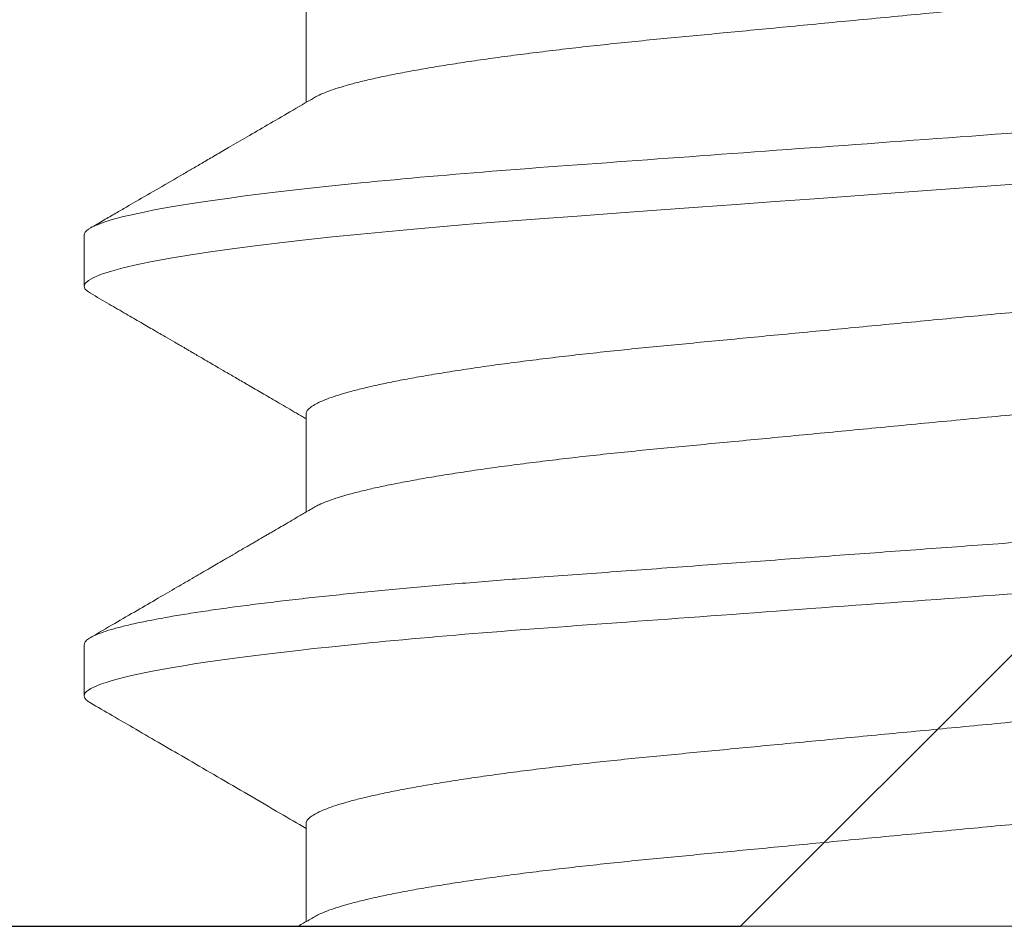
# Model space of a CAD drawing. Extents: x 3726 to 3902, y 7386 to 7522.
# Drawn here: x 3856 to 3857, y 7405 to 7406 of the extents above; entities that cross this region are included whole.
import ezdxf

# ---------------------------------------------------------------- set-up
doc = ezdxf.new("R2010")
doc.units = 0
doc.header["$LTSCALE"] = 16
doc.header["$MEASUREMENT"] = 0
for name, color, linetype in [('ALUMINUM', 3, 'CONTINUOUS'), ('DIMENSIONS', 2, 'CONTINUOUS'), ('hatch', 251, 'CONTINUOUS')]:
    doc.layers.add(name, color=color, linetype=linetype)

# ---------------------------------------------------------------- blocks, each defined once
blk = doc.blocks.new('A$C29656D62')
at = {"layer": 'hatch', "lineweight": 15}
for p, q in [((-0.07244725308305533, 0.09375000115869625), (-0.07244725308305533, 0.08379623447854101)), ((-0.09499999921877134, 0.07031249857709554), (-0.09499999921877134, 0.06510416874425573)), ((-0.07244725308305533, 0.05208333499558648), (-0.07244725308305533, 0.04212945831659454)), ((-0.09499999921877134, 0.02864583241398577), (-0.09499999921877134, 0.02343750028921932)), ((-0.07244725308305533, 0.01041666654055007), (-0.07244725308305533, 0.0004627912226169428)), ((-0.1714268596622333, 0), (0.1714268596622333, 0))]:
    blk.add_line(p, q, dxfattribs=at)
at = {"layer": 'hatch', "lineweight": 15, "flags": 128}
blk.add_lwpolyline([(-0.09434977839669045, 0.06438632162007707), (-0.09467001219741178, 0.06459127216930938), (-0.09491830682895852, 0.06485182707592685), (-0.09499999921877134, 0.06510416874425573), (-0.09489361211421965, 0.06539258999555386), (-0.09456974835552501, 0.06569162154119113), (-0.09402229384636485, 0.06600051172290478), (-0.09324652780810538, 0.06631841263379101), (-0.09223927861080483, 0.06664438011830498), (-0.09102318765940254, 0.06697136967432016), (-0.08958245180269842, 0.06730406999758998), (-0.08791886768699442, 0.06764135360117507), (-0.0860358911061212, 0.06798203799871771), (-0.0841734109551453, 0.06828809571334205), (-0.08214484188897586, 0.06859499675101688), (-0.07995591300937122, 0.06890184278972811), (-0.07761327923822137, 0.06920773550609738), (-0.07512449840555746, 0.06951179032694199), (-0.0724978845817077, 0.06981313184587634), (-0.06974247141238266, 0.07011091673939518), (-0.06686787920330062, 0.07040433834936266), (-0.06403493067978161, 0.07067842309970729), (-0.06111251652305327, 0.070947250827885), (-0.05810988120970251, 0.07121023487297862), (-0.05503641129803327, 0.0714668435753083), (-0.05190156209550878, 0.07171659569030453), (-0.04871476140965569, 0.07195905122262047), (-0.04488276776032762, 0.07223992839453786), (-0.04091267987337233, 0.07253014170873939), (-0.03680886561437546, 0.07283012657671861), (-0.03258184132005226, 0.07313911759047187), (-0.02871319746941481, 0.07342191515681407), (-0.02476495578798676, 0.07371052890630381), (-0.02074705741165417, 0.0740042346797054), (-0.01667007711353108, 0.07430226248698091), (-0.01254513736944318, 0.07460379192070832), (-0.008383819555774608, 0.07490797965647289), (-0.004198052233050475, 0.07521395945514087), (-2.273736754432321e-13, 0.0755208329933339)], dxfattribs=at)
at = {"layer": 'hatch', "lineweight": 15}
for points, knots in [([(-0.07158124225429674, 0.08429438205712358), (-0.0714326875943243, 0.0843785062884308), (-0.0710960561984848, 0.08456913549798628), (-0.07036989513585468, 0.08487169640466163), (-0.06944100997066016, 0.0852005116039436), (-0.06834119247082526, 0.08553325010234403), (-0.06707282665570347, 0.08587052293478337), (-0.06562699843493647, 0.08621353244234342), (-0.06400421635930797, 0.08656107394108403), (-0.06220590022780925, 0.0869118722712301), (-0.06024970584508083, 0.08726227399438358), (-0.05814354570679825, 0.08761091697942902), (-0.05589647314604917, 0.08795651322907361), (-0.05351847414408439, 0.08829778954350331), (-0.05102215924875964, 0.08863325393986088), (-0.04841930204725031, 0.08896179419571126), (-0.04572209654065773, 0.08928234940958646), (-0.04294088596293477, 0.0895941830940501), (-0.04008807394870928, 0.08989645673545965), (-0.03718761727827768, 0.09018697053215874), (-0.0342294982817748, 0.09046849735705109), (-0.03120046833896595, 0.09075939436752378), (-0.02807072522386989, 0.09105924299456092), (-0.0248248696277642, 0.09137042372867654), (-0.021470159626233, 0.0916919679007151), (-0.01801538716267714, 0.09202312808747592), (-0.01449422203018003, 0.09236065353388767), (-0.01091893446732684, 0.09270336234840215), (-0.007302449569351666, 0.0930500239455796), (-0.003658207888975085, 0.09339933511500931), (-2.659827487150324e-06, 0.09374974889306031), (0.00365023695326272, 0.0940998923688312), (0.007286597380016246, 0.09444846126370976), (0.01089538422343139, 0.09479437071740904), (0.0144632339704458, 0.09513638416410686), (0.01795659817457818, 0.09547122937146924), (0.02136448540591118, 0.09579789192093813), (0.02467721090874875, 0.09611543363143937), (0.02790550443410211, 0.0964249135981845), (0.03106130254559503, 0.09672727436009154), (0.03413556720920496, 0.0970225202840993), (0.03713808076804526, 0.09730819164087734), (0.04006295633394075, 0.09760092628403072), (0.04292250505454831, 0.09790381002994764), (0.04571022534923941, 0.09821625454742389), (0.04841361909416264, 0.09853749349940699), (0.05101844776959297, 0.09886626803654508), (0.05351303491374892, 0.09920146738022595), (0.05588625515269996, 0.09954198942250514), (0.05812917255411776, 0.09988679707566916), (0.06023184010086879, 0.1002346808372749), (0.06217365542374864, 0.1005822156857903), (0.06395000284942398, 0.100928083488725), (0.0655577095164972, 0.1012710201998743), (0.067002259760784, 0.1016118533466397), (0.06828831790676304, 0.1019516091487276), (0.0694091539942292, 0.1022890526542142), (0.07035927830224864, 0.1026228398040985), (0.07113067672685247, 0.1029496092419322), (0.07172563728568093, 0.1032683015455405), (0.07214246664648272, 0.1035778166210548), (0.0723999524050214, 0.1038779997743404), (0.07243154806997154, 0.1040708242298933), (0.07244725308305533, 0.104166669991173)], [0, 0, 0, 0, 0.01301533489170162, 0.02949332151375855, 0.04579198234815626, 0.0621857622721082, 0.0786553481166187, 0.09518088798341977, 0.1120802355993765, 0.1289948938018543, 0.1459028895554925, 0.162782327831151, 0.1796115124424733, 0.1963691971788371, 0.2130346001081837, 0.2295517472708393, 0.2459380110981038, 0.2621753136146811, 0.2782465709605436, 0.2941358403321975, 0.3096396844076424, 0.3253084778521698, 0.3411477670467734, 0.3571421345512402, 0.3736055801293232, 0.3901947951247061, 0.4068903112451697, 0.4236718724095734, 0.4405185612585918, 0.4574089533361324, 0.474321286919998, 0.4911967424688707, 0.5080504021410415, 0.5248606379110737, 0.5416061789119914, 0.558266220070254, 0.574526111766069, 0.590665794997204, 0.6066677840820286, 0.6225155213163096, 0.6385115456961894, 0.6543341275081435, 0.6702562634780677, 0.6863613211744817, 0.7026332336209059, 0.7190548671415451, 0.735607989627356, 0.7522369459846612, 0.7689577880207615, 0.7857499436671208, 0.8025922603922006, 0.8194632049088074, 0.836039752156369, 0.8526022475762172, 0.8691301558546309, 0.8856031424614688, 0.9023350199745135, 0.9189684753754855, 0.9354837371214826, 0.9518618786716857, 0.9680849975069354, 0.984136256524825, 0.9999999999999999, 0.9999999999999999, 0.9999999999999999, 0.9999999999999999]), ([(-0.09500000000002728, 0.07031249999408828), (-0.09500000001139597, 0.07106425815800321), (-0.09268791704039359, 0.07194055175432368), (-0.0830575125598898, 0.07377644687312568), (-0.0757492074133097, 0.07473092792042735), (-0.06242721473950041, 0.07605354149836785), (-0.0576098163721781, 0.07647637850277533), (-0.04756227932944057, 0.07726637671476055), (-0.04234246459122915, 0.07763395726669842), (-0.02541681655088723, 0.07887121224030125), (-0.01272758669279028, 0.07979878752212244), (0.01272758659638384, 0.08165954580363177), (0.02541681645902827, 0.08258712108590771), (0.04234246450891987, 0.08382437606042004), (0.04756227925122403, 0.08419195661281265), (0.05760981629805428, 0.08498195482388837), (0.06242721466855983, 0.08540479182829586), (0.0757492073537378, 0.08672740540532686), (0.08305751251123183, 0.08768188645262853), (0.09268791701583723, 0.08951778157188528), (0.09500000000002728, 0.09039407516956999), (0.09500000000002728, 0.09114583333303017)], [0, 0, 0, 0, 0.1249999999999999, 0.1249999999999999, 0.2499999999999998, 0.2499999999999998, 0.3124999999999998, 0.3124999999999998, 0.3749999999999998, 0.3749999999999998, 0.4999999999999999, 0.4999999999999999, 0.6249999999999999, 0.6249999999999999, 0.6875, 0.6875, 0.7499999999999999, 0.7499999999999999, 0.875, 0.875, 1, 1, 1, 1]), ([(-0.07159465293239009, 0.08429414372676547), (-0.07242258516930633, 0.08381056020380129), (-0.07401143302672608, 0.08288253661612544), (-0.07629472294934203, 0.08155017250919627), (-0.07837687490768985, 0.08033582748748813), (-0.08014332273319269, 0.07930618042701099), (-0.08161948192196178, 0.07844605145419337), (-0.08283091479529503, 0.07774037495300945), (-0.08392613496721424, 0.07710256797508919), (-0.0854320003770681, 0.07622578299697125), (-0.08736376892898079, 0.07510142765613637), (-0.08928205253437227, 0.07398541107977508), (-0.09074610484526602, 0.07313390638137207), (-0.09182902879342691, 0.07250415849375713), (-0.09305017073415911, 0.07179418003124738), (-0.09391103197845041, 0.0712937831895033), (-0.0943648298896278, 0.07103000195502318)], [0, 0, 0, 0, 0.1091564233224388, 0.209477227271665, 0.3009494218022072, 0.3835608843964619, 0.4422463962134919, 0.4954510758054111, 0.5431703386550001, 0.5865330187855184, 0.6938244878816043, 0.7976293176606223, 0.839191537586132, 0.8866418675556683, 0.9402439312630818, 1, 1, 1, 1]), ([(-0.07244725308305533, 0.05208333499558648), (-0.07243161706378487, 0.05217896708290937), (-0.0724001605688045, 0.05237135941661109), (-0.07214381107792178, 0.05267085565583329), (-0.07172883443286082, 0.0529796382306813), (-0.07113650843871255, 0.05329758141579077), (-0.07037315931597732, 0.05362158779507809), (-0.06944013387851555, 0.05395054413429534), (-0.06834142896855155, 0.05428324471995438), (-0.06707276296833697, 0.05462052773646064), (-0.06562701596180887, 0.0549635346596915), (-0.06400421158627978, 0.05531107621800402), (-0.06220590167981754, 0.05566187695239933), (-0.06024970517705697, 0.05601226894850697), (-0.05814354596191151, 0.05636092115719293), (-0.05589647331566994, 0.0567065174614072), (-0.05351847375436591, 0.05704778443487157), (-0.05102215948977573, 0.05738325879610784), (-0.04841930197312649, 0.05771179575231145), (-0.04572209680168271, 0.05803235431631037), (-0.04294088552001085, 0.05834417796177149), (-0.04008807417244498, 0.05864646101508697), (-0.0371876174724548, 0.05893697434885325), (-0.03422949805985809, 0.05921849394962919), (-0.03120046835942958, 0.05950939276044664), (-0.02807072525206422, 0.05980924138657429), (-0.02482486936355599, 0.06012042025759001), (-0.02147015989817191, 0.06044197219125635), (-0.01801538713857553, 0.06077313045989285), (-0.01449422198470529, 0.0611106557353196), (-0.0109189348165728, 0.06145336718964245), (-0.007302448924065175, 0.06180001828761306), (-0.003658208541992281, 0.0621493415715122), (-2.659455049069948e-06, 0.06249974460843077), (0.00365023684003063, 0.06284989164760191), (0.007286597747452106, 0.06319845697726123), (0.01089538358723985, 0.0635443771343489), (0.01446323458344523, 0.06388637866530189), (0.01795659789263482, 0.06422123356423981), (0.02136448513215328, 0.0645478962942434), (0.02467721147854718, 0.06486542799848394), (0.02790550385066126, 0.06517492036846306), (0.03106130307901367, 0.06547726873714055), (0.03413556696091291, 0.06577252462557226), (0.03713808055704249, 0.06605819575634087), (0.04006295676867921, 0.06635092133001308), (0.04292250482626514, 0.06665381439506746), (0.04571022518007339, 0.0669662581231023), (0.04841361926196441, 0.06728749066587625), (0.05101844798514321, 0.0676162643085263), (0.05351303448264844, 0.06795147378488764), (0.05588625560835681, 0.0682919833870983), (0.05812917207481405, 0.06863680345304601), (0.06023184061700704, 0.0689846772479541), (0.06217365432280531, 0.0693322122342579), (0.06395000711449939, 0.06967808928629893), (0.06555769273768419, 0.07002101626221702), (0.06700232274511109, 0.07036185191736877), (0.06828808232171468, 0.07070160739112907), (0.06941004589384647, 0.07103907740383875), (0.07035598363722784, 0.0713727323918647), (0.0710917777753366, 0.07167878852305876), (0.0714311934991656, 0.07187064104755336), (0.07158174183155097, 0.07195573751096163)], [0, 0, 0, 0, 0.0158288386267033, 0.03184440799284938, 0.0480311544745286, 0.06437237214860442, 0.08085026779280452, 0.0971488367414063, 0.1135425242433162, 0.130012017238419, 0.1465374639403645, 0.1634367162840763, 0.1803512791279938, 0.1972591775503447, 0.2141385226696527, 0.2309676124042831, 0.247725200691575, 0.2643905116216183, 0.2809075656667331, 0.2972937371143286, 0.3135309462281406, 0.3296021147943438, 0.3454912945881987, 0.3609950495013381, 0.376663754611028, 0.3925029545096023, 0.408497231843766, 0.4249605865142155, 0.4415497079857661, 0.4582451299831111, 0.4750265965393061, 0.4918731884168818, 0.5087634872788622, 0.5256757235059762, 0.5425510839172988, 0.5594046485747962, 0.5762147915711016, 0.5929602361857285, 0.609620185382109, 0.6258799854106943, 0.6420195757438145, 0.6580214764911719, 0.673869122542581, 0.6898650585412184, 0.7056875511513332, 0.7216095955769709, 0.737714564302877, 0.7539863850143027, 0.7704079240583964, 0.7869609532238512, 0.8035898177872767, 0.8203105635820718, 0.8371026265524281, 0.8539448463231736, 0.8708156957276616, 0.8873921515346413, 0.9039545515727703, 0.9204823666729762, 0.936955262398579, 0.9536870436140306, 0.970320407188388, 0.9868355739082358, 1, 1, 1, 1]), ([(-0.09436523321824097, 0.0643868991137424), (-0.09373009739488225, 0.06401770688307806), (-0.09252357367699915, 0.06331637786615829), (-0.09080941758179506, 0.06231961204775871), (-0.08928644235606953, 0.06143379631612333), (-0.08795453251764229, 0.06065891171783733), (-0.08681357324371675, 0.05999497372067708), (-0.08592078224660327, 0.05947534573442681), (-0.08524826303232658, 0.05908385879047273), (-0.08476813848915299, 0.05880434450682515), (-0.08439525407379733, 0.05858724110021285), (-0.08411899880252349, 0.05842638025706037), (-0.0838962346772405, 0.05829667434136354), (-0.08368156653409642, 0.05817166082215408), (-0.08344017563126727, 0.05803110000670131), (-0.08310527640264809, 0.05783604567659495), (-0.08265331585585045, 0.05757282226295501), (-0.08204113218857856, 0.05721623586350688), (-0.08128926624863198, 0.05677820690334556), (-0.08037760313686704, 0.0562469823603351), (-0.07930540280699461, 0.0556220739267701), (-0.07807280065276245, 0.05490346326359941), (-0.07667992793471967, 0.05409114695612516), (-0.07512698810182883, 0.05318508420805301), (-0.07369826009858116, 0.05235119380540709), (-0.07278732074814798, 0.05181911272393336), (-0.07244725308305533, 0.05162047867543151)], [0, 0, 0, 0, 0.08689397239616879, 0.1650664862202038, 0.234523153844243, 0.2952692592933323, 0.3473094715734595, 0.3906470021847476, 0.4174412241475988, 0.4393428879694284, 0.4563529671177485, 0.4684723846153609, 0.4771506854345622, 0.4868396122313063, 0.4978524922774311, 0.510188731836887, 0.5326802797824495, 0.5597228463719268, 0.5939894738978301, 0.6355883375006456, 0.6845171151420996, 0.7407716667018661, 0.8043456413253492, 0.8752320976855482, 0.9534222238178772, 1, 1, 1, 1]), ([(-0.0715814393349774, 0.04262760589517711), (-0.07143282448510035, 0.04271176688234846), (-0.07109613567786255, 0.04290243465493404), (-0.07036989723860643, 0.04320503024882782), (-0.06944100932264519, 0.0435338439183397), (-0.06834119272002681, 0.04386659015926853), (-0.06707282660022429, 0.04420386087531369), (-0.06562699845721909, 0.04454687112684041), (-0.06400421632656617, 0.04489441178247944), (-0.0622059004078892, 0.04524521272469428), (-0.0602497055240292, 0.04559560479810898), (-0.05814354584504144, 0.04594425649202094), (-0.05589647352485372, 0.04628985475619629), (-0.05351847357746919, 0.0466311143841267), (-0.05102215931697174, 0.04696658886041405), (-0.04841930214683998, 0.04729513255369966), (-0.04572209699995256, 0.04761569138008781), (-0.04294088528990869, 0.04792750743126817), (-0.04008807424793304, 0.04822979321943421), (-0.03718761718596397, 0.04852030311758426), (-0.03422949857872482, 0.04880183356499401), (-0.03120046779645236, 0.0490927197606652), (-0.02807072580094427, 0.04939258088325005), (-0.02482486909161707, 0.04970374962067581), (-0.0214701596339637, 0.05002530195679356), (-0.0180153876847271, 0.0503564692216969), (-0.01449422169912395, 0.0506939852771211), (-0.01091893456919024, 0.05103669727668603), (-0.007302449211010753, 0.05138335553965589), (-0.00365820850424825, 0.05173267692316585), (-2.659462325027562e-06, 0.05208308043847865), (0.003650236832299925, 0.05243322748174251), (0.007286597785650883, 0.05278179231754621), (0.01089538330074902, 0.05312771442368103), (0.01446323483855849, 0.0534697086268352), (0.01795659813046768, 0.05380456357943331), (0.02136448489750364, 0.05413123315338453), (0.02467721125890421, 0.05444876484762062), (0.02790550405666181, 0.05475825061921569), (0.0310613033318532, 0.055060598073851), (0.03413556645296012, 0.05535586416863225), (0.0371380810863684, 0.05564152266879319), (0.04006295624481027, 0.05593426134782931), (0.04292250531057107, 0.05623714179773742), (0.04571022495133548, 0.05654959557887196), (0.04841361905550912, 0.05687082801387078), (0.05101844842215542, 0.05719959178350109), (0.0535130340347223, 0.05753481369310975), (0.05588625600580599, 0.05787531064970608), (0.05812917193566136, 0.05822014162731648), (0.06023184034734186, 0.05856801176469162), (0.06217365537372643, 0.05891555044672714), (0.06395000288262054, 0.05926141651389116), (0.06555770936779481, 0.05960435635142858), (0.06700226000725706, 0.05994517869748961), (0.06828831767484189, 0.06028494733254774), (0.06940915419568228, 0.06062237745754828), (0.0703592781367206, 0.06095617795790531), (0.07113067685281749, 0.06128293472011137), (0.07172563723111125, 0.06160163715776434), (0.07214246663329504, 0.06191115151341364), (0.07239995241548058, 0.06221132765995208), (0.07243154807315477, 0.06240415302545443), (0.07244725308305533, 0.0624999992442099)], [0, 0, 0, 0, 0.01302072950648724, 0.02949862609474646, 0.04579719787516165, 0.06219089019404556, 0.07866038605065921, 0.09518583562383717, 0.1120850909037288, 0.1289996566864863, 0.1459075580465192, 0.1627869060985483, 0.179615998757168, 0.1963735879805823, 0.213038901806159, 0.2295559606490842, 0.2459421349437137, 0.2621793450158202, 0.2782505163743267, 0.2941396989288653, 0.3096434582931138, 0.3253121643285191, 0.3411513688162866, 0.3571456470553927, 0.3736090045862865, 0.3901981308765163, 0.4068935538135833, 0.4236750232854933, 0.4405216200861681, 0.4574119218827727, 0.4743241610483228, 0.4911995243916737, 0.508053091977413, 0.5248632378944158, 0.5416086834373747, 0.558268635528357, 0.5745284403189591, 0.5906680334562708, 0.6066699351080929, 0.6225175839129693, 0.6385135244892682, 0.6543360180905238, 0.6702580670637535, 0.6863630367640099, 0.7026348621652674, 0.7190564040625401, 0.7356094341760108, 0.752238303582664, 0.7689590503072412, 0.7857511181871137, 0.8025933408841299, 0.8194641932198629, 0.8360406498951031, 0.8526030548194071, 0.8691308707909058, 0.8856037693786105, 0.9023355535011446, 0.9189689199654847, 0.935484089554779, 0.9518621435040661, 0.968085173698086, 0.9841363432024698, 1, 1, 1, 1]), ([(-0.09499999921877134, 0.02864583241398577), (-0.09497949608271483, 0.02874146513840969), (-0.09493824947026042, 0.02893385160723483), (-0.09460210827069204, 0.02923334396018618), (-0.09405795657562521, 0.02954212823897251), (-0.09328124423950612, 0.02986007174013139), (-0.09228026508458242, 0.03018407950639812), (-0.09105679326989957, 0.03051303706160979), (-0.08961605603121825, 0.03084573819160141), (-0.08795246552040226, 0.03118302549864893), (-0.08613692407084272, 0.03151150863959629), (-0.0842002012766443, 0.03182976194148068), (-0.08217163994891052, 0.03213666298643147), (-0.07998272375857596, 0.03244350699060305), (-0.07764009674087902, 0.03274940141818661), (-0.07515132678668124, 0.03305345292938), (-0.07252470632352015, 0.03335479470661085), (-0.06976928568406038, 0.03365258425492357), (-0.06694186247045764, 0.0339411888480754), (-0.06405908406463823, 0.03422009720816277), (-0.06113661510175916, 0.03448892767755751), (-0.05813390393518603, 0.03475192102405344), (-0.05506033877486516, 0.03500853043033203), (-0.05192536262370595, 0.03525833085859631), (-0.04854471538578764, 0.03551537682324124), (-0.04488524379598857, 0.03578099186370309), (-0.04091327538094447, 0.03607188011119433), (-0.03680925132425727, 0.03637173206698208), (-0.03273487491128435, 0.036669607281965), (-0.02871329193999372, 0.03696357143235218), (-0.02476497854854642, 0.03725219667194324), (-0.02074704253232085, 0.03754590426797222), (-0.01667003852185189, 0.03784392818806737), (-0.01254509450131991, 0.03814546122839602), (-0.00838378296589326, 0.03844965144799062), (-0.004198034030423514, 0.03875562283519685), (-6.952499484214059e-05, 0.03905741965172638), (0.003989590600440351, 0.03935413963472456), (0.007968644600396146, 0.03964500031315765), (0.01192670593286493, 0.03993433550340342), (0.01585350488016957, 0.04022138026448374), (0.01973906942316717, 0.04050541375090688), (0.023799985503274, 0.04080226227324601), (0.02801534993864152, 0.04111040803582), (0.03235931883887133, 0.04142794127255911), (0.03659258767470419, 0.04173742161947303), (0.04055876551069559, 0.04202722397894831), (0.04426115607589054, 0.04229828178904427), (0.04772072365699387, 0.04254968215172994), (0.05109924773182684, 0.04280236486647482), (0.05441187724522933, 0.04306369006280875), (0.05765872026972829, 0.04333236604725244), (0.06082874061098664, 0.04360828596509236), (0.06391097667597023, 0.04389070983552301), (0.0668448232756873, 0.04417417711329108), (0.06962655165284559, 0.04445772463350295), (0.07225385093465775, 0.04474043168102071), (0.07476564902549399, 0.04502642387160449), (0.07715414782546759, 0.04531498280948654), (0.07941208702391123, 0.04560536122789927), (0.0816590976498901, 0.04591414653077663), (0.08385756961911284, 0.04624058496210637), (0.08596577077037182, 0.04658352474143612), (0.08786000250734105, 0.04692434915114063), (0.08947568462758682, 0.04724986701239686), (0.0908357793111918, 0.04755938957168837), (0.09196431321856835, 0.04785252046895039), (0.09291352961395205, 0.04814047003765154), (0.09368411443324476, 0.0484225171721846), (0.09427766539579352, 0.04869802599569084), (0.09469705097785663, 0.04896622600335832), (0.0949447560135468, 0.04922717268618726), (0.09503294242381344, 0.04949086232045374), (0.0949205678382441, 0.04976743477800483), (0.09469062073389978, 0.05000785395986895), (0.09441922182872986, 0.05015372755588032), (0.0943378710342131, 0.05019745261461139)], [0, 0, 0, 0, 0.01452477500410389, 0.0292198114391703, 0.04407088763365446, 0.05906273673088388, 0.07417910643024515, 0.08913023395158173, 0.1041679870753748, 0.1192747678532939, 0.1344324965126061, 0.1479944660457162, 0.1615690151827945, 0.175142741616013, 0.1887022966959632, 0.2022343375583117, 0.215725737299397, 0.2291636080934113, 0.2425353721071128, 0.2551702865688525, 0.267724360000008, 0.2801878817928511, 0.2925516083060765, 0.3048067488828565, 0.3169450381478783, 0.3311717607047914, 0.3455488742770173, 0.3600814327821172, 0.3747553402866969, 0.3879644656888821, 0.4012629814346582, 0.4146390983285866, 0.428080576240881, 0.4415748179036145, 0.4551089018896987, 0.4686696791773621, 0.4822438468792791, 0.4951437259859203, 0.5080321120414305, 0.5208975797970902, 0.5337288221838744, 0.5465147051376541, 0.5592443635848173, 0.5741601915074962, 0.5889664936069555, 0.6036473179808639, 0.618187589228062, 0.6310398503138323, 0.6437598427614262, 0.656495887594517, 0.6693636363972377, 0.6823535504211359, 0.695455543820397, 0.7086588785651244, 0.7219523158647646, 0.734657975537625, 0.7474238989085384, 0.760239308302822, 0.7730931755883188, 0.7859742374219663, 0.7988711285402127, 0.814075297122612, 0.8292666820986718, 0.844426555401802, 0.8595364432898702, 0.8729706616079602, 0.8863380104764482, 0.899626312471679, 0.9128238312167007, 0.9259193303398047, 0.9389021330555696, 0.9517621487758112, 0.9644899247065136, 0.9790146997106175, 0.9937097356609615, 1, 1, 1, 1]), ([(-0.09500000000002728, 0.0234375), (-0.09500000000002728, 0.02418925816255069), (-0.09268791701992996, 0.0250655517593259), (-0.08305751253078597, 0.02690144687767315), (-0.07574920738511537, 0.02785592792406533), (-0.06242721471812729, 0.02917854150018684), (-0.05760981635353346, 0.02960137850459432), (-0.04756227931852663, 0.03039137671567005), (-0.04234246458395319, 0.03075895726715316), (-0.0254168165572537, 0.0319962122398465), (-0.01272758671052543, 0.03292378752121294), (0.01272758655773032, 0.03478454580090329), (0.0254168164112798, 0.03571212108272448), (0.04234246445435019, 0.03694937605632731), (0.04756227919483536, 0.03731695660826517), (0.05760981623666339, 0.0381069548184314), (0.06242721460580469, 0.03852979182238414), (0.07574920729052792, 0.03985240539805091), (0.08305751245393367, 0.04080688644398833), (0.09268791698173118, 0.04264278156279033), (0.09499999998229214, 0.04351907516047504), (0.09500000000002728, 0.04427083332393522)], [0, 0, 0, 0, 0.1249999999999998, 0.1249999999999998, 0.2499999999999996, 0.2499999999999996, 0.3124999999999996, 0.3124999999999996, 0.3749999999999995, 0.3749999999999995, 0.4999999999999996, 0.4999999999999996, 0.6249999999999996, 0.6249999999999996, 0.6874999999999996, 0.6874999999999996, 0.7499999999999996, 0.7499999999999996, 0.8749999999999998, 0.8749999999999998, 1, 1, 1, 1]), ([(-0.0715948362637846, 0.0426273721477628), (-0.07196286815019448, 0.04241238079339382), (-0.07265161181589974, 0.04201004083552107), (-0.07361382141721151, 0.04144819689554424), (-0.07443401546765926, 0.04096940176941644), (-0.07511209193557988, 0.04057365154176296), (-0.07566890671182591, 0.04024874143487978), (-0.07612141916047221, 0.03998472867351666), (-0.07651140165921788, 0.03975721913047892), (-0.07685971946852987, 0.03955404389489559), (-0.07719412214032673, 0.03935899455882463), (-0.07752878913584027, 0.03916381810950043), (-0.07787897045523096, 0.03895960655563613), (-0.07837733559449589, 0.03866900358571002), (-0.07904773828863654, 0.03827815455315431), (-0.0799129565414205, 0.03777381516556488), (-0.08098823880004602, 0.0371471754342565), (-0.08230022755583377, 0.03638280917675729), (-0.08387582973250574, 0.03546515268681105), (-0.08562912887578022, 0.03444436507288628), (-0.08756050408715055, 0.03332030903902705), (-0.08967009197954212, 0.03209299867967275), (-0.09195802004774123, 0.03076240437167144), (-0.09354280474212828, 0.02984117598134617), (-0.0943649215548703, 0.02936328308442171)], [0, 0, 0, 0, 0.0485225137120445, 0.09080619158027636, 0.1268471699689014, 0.1566420501508181, 0.1801877805141334, 0.2002412397068958, 0.216285358660388, 0.2315876581999901, 0.2461482982581534, 0.2603579444202181, 0.2756934547506831, 0.2922973625917938, 0.3260340400209301, 0.3640369349495008, 0.4063081028056361, 0.4677167539454771, 0.5368962755886256, 0.6138827361637741, 0.6986808102138564, 0.7912958081203899, 0.8917334160852135, 1, 1, 1, 1]), ([(-0.07244725308305533, 0.01041666654055007), (-0.07243161706742285, 0.0105123003186236), (-0.07240016058244692, 0.01070469604019308), (-0.07214381106837209, 0.01100418740861642), (-0.07172883442103739, 0.01131297070287474), (-0.0711365084650879, 0.01163091598027677), (-0.07037315930006116, 0.01195492006127097), (-0.06944013386396364, 0.01228387669016229), (-0.06834142896218509, 0.01261657841268971), (-0.06707276302290666, 0.01295386344963845), (-0.06562701592497433, 0.01329686794997542), (-0.0640042115990127, 0.01364441033729236), (-0.06220590163206907, 0.01399521021994587), (-0.06024970526391371, 0.014345604794471), (-0.05814354590461335, 0.01469425436198435), (-0.05589647337023962, 0.0150398518358088), (-0.05351847370707219, 0.01538111674381071), (-0.05102215945703392, 0.01571659136970993), (-0.04841930195311761, 0.01604512930407509), (-0.04572209696539176, 0.01636569050515391), (-0.04294088538540564, 0.01667750952310598), (-0.04008807427794636, 0.01697979479013156), (-0.03718761721552255, 0.01727030388610729), (-0.03422949837818123, 0.017551831293531), (-0.03120046812705368, 0.01784272359554961), (-0.02807072547670941, 0.01814257685236953), (-0.02482486915937443, 0.01845375049515496), (-0.02147015990453838, 0.01877530499859859), (-0.0180153873245672, 0.01910646520764203), (-0.0144942218801134, 0.01944398688328874), (-0.01091893452098702, 0.01978669713480485), (-0.007302449362441621, 0.02013335675019334), (-0.003658208377373739, 0.02048267443888108), (-2.659311803654418e-06, 0.02083307771954424), (0.003650236540352125, 0.02118322938486017), (0.007286597935262762, 0.02153178960725199), (0.01089538342489504, 0.02187771193530352), (0.01446323469212984, 0.02221970983009669), (0.01795659817321393, 0.02255456347211293), (0.02136448473743258, 0.02288123462221847), (0.02467721152402191, 0.02319876134515653), (0.02790550392842306, 0.02350825175017235), (0.03106130321725686, 0.02381059921754058), (0.03413556668488127, 0.02410586066071119), (0.03713808095221793, 0.02439152413080592), (0.04006295627891632, 0.02468426124869438), (0.04292250519824847, 0.0249871429855375), (0.04571022504364919, 0.02529959312369101), (0.04841361916874121, 0.02562082514850772), (0.05101844818614154, 0.02594959430825838), (0.05351303436850685, 0.02628480865087113), (0.05588625562700145, 0.02662531693795245), (0.05812917206890234, 0.02697013739043541), (0.06023184062246401, 0.02731801096979325), (0.0621736543073439, 0.02766554642767005), (0.06395000720453936, 0.02801142184398486), (0.06555769253395738, 0.02835435488759686), (0.06700232291382235, 0.02869518151965167), (0.0682880821470917, 0.02903493974781668), (0.06941004650366267, 0.02937240768005722), (0.07035598149991529, 0.02970606818826127), (0.07109169792079229, 0.0300120822930694), (0.07143105653926796, 0.03020390317169586), (0.07158154475041556, 0.0302889659324137)], [0, 0, 0, 0, 0.01582892650763508, 0.03184458254455332, 0.04803141753862384, 0.06437272504154662, 0.08085071031046735, 0.0971493683829282, 0.1135431460209832, 0.1300127295712343, 0.1465382661377027, 0.1634376108899314, 0.1803522662260867, 0.1972602576068052, 0.214139694524855, 0.2309688762843389, 0.2477265557116341, 0.2643919577709555, 0.280909102616659, 0.2972953641415373, 0.3135326611122431, 0.3296039175588342, 0.3454931837925117, 0.3609970248013549, 0.3766658146923423, 0.3925051016621513, 0.4084994655192371, 0.4249629106914234, 0.4415521233597288, 0.4582476356704753, 0.4750291939911108, 0.4918758799853248, 0.5087662702037555, 0.5256785989103853, 0.5425540526052267, 0.5594077084182945, 0.5762179433358489, 0.5929634785273702, 0.6096235188237099, 0.6258834097011076, 0.6420230873345271, 0.6580250746455918, 0.6738728073551228, 0.6898688317219772, 0.7056914099736835, 0.7216135432454759, 0.7377185982127608, 0.7539905088331154, 0.7704121376734934, 0.786965256390234, 0.8035942128606567, 0.8203150500878588, 0.837107204880599, 0.8539495167479958, 0.8708204584056878, 0.8873970048560679, 0.9039594964650004, 0.9204873999422677, 0.9369603857449834, 0.9536922584531862, 0.9703257139554566, 0.9868409700239499, 1, 1, 1, 1]), ([(-0.09435599332505262, 0.02272362916119164), (-0.09446799000147621, 0.02279084198289638), (-0.09472808214718498, 0.02294693167732476), (-0.09494947632879303, 0.02318538591862307), (-0.09498321637943263, 0.02335375221173308), (-0.09499999921877134, 0.02343750028921932)], [0, 0, 0, 0, 0.2754029706121263, 0.6395738871096704, 1, 1, 1, 1]), ([(-0.09437212647185333, 0.02272425248702348), (-0.0936295671165226, 0.0222926022070169), (-0.09208526835641351, 0.02139490024092083), (-0.0896798296732868, 0.01999603151989504), (-0.08709693546120434, 0.01849337823023234), (-0.08433692111452729, 0.01688685670660561), (-0.08140021636859274, 0.01517648405160799), (-0.07828741138769146, 0.01336219507766145), (-0.07528317876108304, 0.01160993418443468), (-0.07331741477196374, 0.01046188864029318), (-0.07244725308305533, 0.009953696784577915)], [0, 0, 0, 0, 0.1015968634544264, 0.2112907327619418, 0.3290714973239198, 0.4549283218237213, 0.5888508265612412, 0.7308279645064186, 0.8808487721745376, 1, 1, 1, 1]), ([(-0.07158173724860717, 0.0009607813226466533), (-0.071433031096376, 0.001044993441610131), (-0.0710962535915769, 0.001235710145920166), (-0.07036990071060245, 0.001538366615932318), (-0.06944100845498724, 0.001867179154032783), (-0.06834119287282192, 0.002199920065777405), (-0.06707282658658187, 0.002537194488468231), (-0.06562699845903808, 0.002880202889627981), (-0.06400421632838516, 0.003227743783554615), (-0.06220590037969487, 0.003578543952698965), (-0.06024970555131404, 0.003928937171622238), (-0.05814354585004367, 0.004277588462628046), (-0.05589647339616022, 0.00462318551080898), (-0.05351847371980512, 0.004964450410625432), (-0.05102215940291899, 0.005299923791426409), (-0.04841930201405376, 0.005628463283755991), (-0.04572209690536511, 0.005949022905952006), (-0.04294088541951169, 0.006260843278141692), (-0.04008807426703243, 0.006563128103152849), (-0.03718761725008335, 0.00685363762841007), (-0.03422949831997357, 0.007135163778912101), (-0.03120046815706701, 0.007426057259181107), (-0.02807072550672274, 0.007725910477802245), (-0.02482486909934778, 0.008037083053750393), (-0.02147015990453838, 0.008358638469417201), (-0.01801538738686759, 0.008689799547937582), (-0.01449422186965421, 0.009027320221321133), (-0.01091893453644843, 0.00937003018316318), (-0.007302449257394983, 0.009716688532080298), (-0.003658208440128874, 0.01006600817800063), (-2.65940002464049e-06, 0.01041641171877927), (0.003650236774092264, 0.01076656039640511), (0.00728659770379636, 0.01111512549778126), (0.01089538350584007, 0.01146104492818267), (0.01446323477398437, 0.01180304275612798), (0.01795659794356652, 0.01213789950452338), (0.02136448502119492, 0.01246456522221706), (0.02467721137531953, 0.01278209690008225), (0.02790550388931479, 0.01309158647745789), (0.03106130327091705, 0.01339393238367848), (0.03413556669079298, 0.01368919403012114), (0.03713808087854886, 0.01397485823144962), (0.04006295645899627, 0.01426759218884399), (0.04292250501180206, 0.01457047908888853), (0.04571022518052814, 0.01488292537760572), (0.04841361904595942, 0.01520416080074938), (0.05101844825708213, 0.0155329270492075), (0.05351303430802545, 0.01586814278925885), (0.05588625570203476, 0.01620864837559566), (0.05812917210300839, 0.01655347141968377), (0.06023184030186712, 0.01690134416367073), (0.0621736555078769, 0.0172488803655142), (0.06395000269844786, 0.0175947536631611), (0.06555770947829842, 0.01793768759125669), (0.06700225999270515, 0.01827851279631432), (0.06828831765346877, 0.01861828271330523), (0.06940915422251237, 0.01895571171598931), (0.07035927808351516, 0.01928951542276991), (0.07113067688737829, 0.01961626733691446), (0.0717256372056454, 0.01993497230205321), (0.07214246666148938, 0.02024448135989587), (0.07239995240638564, 0.02054466246954689), (0.07243154807042629, 0.02073748718703428), (0.07244725308305533, 0.02083333308110014)], [0, 0, 0, 0, 0.01302880394910716, 0.02950656727265773, 0.04580500551406976, 0.06219856234468418, 0.07866792400493884, 0.09519323811525239, 0.1120923549982189, 0.1290067822585578, 0.1459145455277213, 0.1627937553459964, 0.1796227103072849, 0.1963801637765201, 0.213045341000565, 0.2295622634942354, 0.2459483039527308, 0.2621853823346225, 0.2782564221971864, 0.2941454742994247, 0.3096491061513328, 0.3253176851067082, 0.3411567586186228, 0.357150906693675, 0.3736141302349046, 0.3902031195809994, 0.4068984066498164, 0.4236797385664313, 0.4405261972770462, 0.4574163603739526, 0.4743284611618585, 0.4912036869321033, 0.5080571166202551, 0.5248671244959178, 0.5416124340165053, 0.5582722502843924, 0.574531921067169, 0.590671382148704, 0.6066731538092458, 0.6225206724872676, 0.6385164812839589, 0.6543388463029456, 0.6702607645550683, 0.6863656033947426, 0.7026372942612954, 0.7190587022702207, 0.7356115974271276, 0.7522403297976876, 0.7689609411929537, 0.7857528701844751, 0.8025949550767288, 0.8194656693734488, 0.836041991927312, 0.8526042603320946, 0.8691319415714196, 0.8856047058730453, 0.9023363530944365, 0.9189695839495542, 0.9354846174504664, 0.9518625373928664, 0.9680854339227711, 0.9841364730005076, 1, 1, 1, 1]), ([(-0.0715948225140437, 0.0009607121437511523), (-0.07196086644330535, 0.0007468748917744961), (-0.07250624291987151, 0.0004282743147996371), (-0.07305168900825265, 0.000109793582396378), (-0.07323104444526507, 5.069665348855779e-06)], [0, 0, 0, 0, 0.6711766005204179, 1, 1, 1, 1])]:
    blk.add_open_spline(points, degree=3, knots=knots, dxfattribs=at)

msp = doc.modelspace()

# ---------------------------------------------------------------- linework, layer by layer
at = {"layer": 'ALUMINUM'}
msp.add_lwpolyline([(3854.130938564056, 7405.325308140524), (3856.445991748698, 7405.325308140524), (3856.559128833393, 7405.438445206888), (3856.67226591809, 7405.325308140524), (3858.987319173812, 7405.325308149793, 0.2686561195606559), (3859.094869406968, 7405.38759162102), (3859.466712714278, 7406.035584422461, -0.341175547542601)], format="xyb", dxfattribs=at)

# ---------------------------------------------------------------- block references
at = {"layer": 'DIMENSIONS', "xscale": 4, "yscale": 4, "zscale": 4}
msp.add_blockref('A$C29656D62', (3856.559128833393, 7405.325308140069), dxfattribs=at)

doc.saveas('drawing.dxf')
